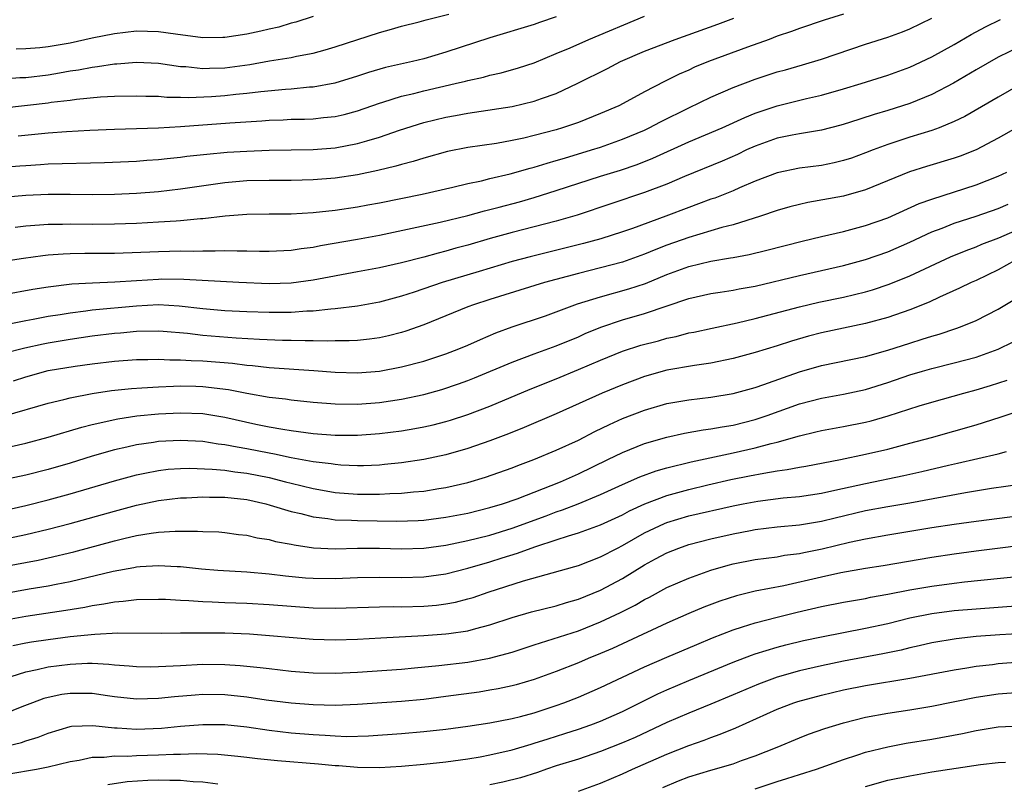
# Model space of a CAD drawing. Units: inches. Extents: x 2622000 to 2625000, y 1485000 to 1488000.
# Drawn here: x 2622642 to 2622732, y 1485698 to 1485767 of the extents above; entities that cross this region are included whole.
import ezdxf

# ---------------------------------------------------------------- set-up
doc = ezdxf.new("R2010")
doc.units = ezdxf.units.IN
doc.header["$MEASUREMENT"] = 0
doc.layers.add('LD26221485_2ft', color=28, linetype='Continuous')

msp = doc.modelspace()

# ---------------------------------------------------------------- linework, layer by layer
at = {"layer": 'LD26221485_2ft'}
for points, elevation in [([(2622639, 1485753.293), (2622642.446, 1485753.554), (2622643, 1485753.609), (2622644.319, 1485753.681), (2622645, 1485753.737), (2622650.12, 1485753.88), (2622653, 1485754.001), (2622653.928, 1485754.072), (2622655, 1485754.131), (2622655.775, 1485754.225), (2622657, 1485754.343), (2622657.575, 1485754.425), (2622659.368, 1485754.633), (2622661.202, 1485754.798), (2622663, 1485754.907), (2622665, 1485754.982), (2622669, 1485755.051), (2622671, 1485755.207), (2622673, 1485755.576), (2622673.84, 1485755.84), (2622675, 1485756.161), (2622676.798, 1485756.798), (2622679, 1485757.493), (2622681, 1485757.975), (2622681.877, 1485758.123), (2622683, 1485758.341), (2622683.588, 1485758.412), (2622687, 1485758.934), (2622689, 1485759.405), (2622689.654, 1485759.654), (2622691, 1485760.118), (2622692.964, 1485761.035), (2622695.628, 1485762.372), (2622696.828, 1485763), (2622699, 1485763.929), (2622701.762, 1485765), (2622705.631, 1485766.369), (2622707.077, 1485766.923)], 10128), ([(2622641, 1485761.426), (2622642.46, 1485761.54), (2622643, 1485761.562), (2622645, 1485761.804), (2622646.032, 1485761.968), (2622647, 1485762.152), (2622647.747, 1485762.253), (2622649, 1485762.5), (2622649.462, 1485762.538), (2622651, 1485762.78), (2622651.214, 1485762.786), (2622653, 1485762.953), (2622655, 1485762.861), (2622657, 1485762.554), (2622657.465, 1485762.535), (2622659, 1485762.361), (2622659.605, 1485762.395), (2622661, 1485762.432), (2622663.259, 1485762.741), (2622665.054, 1485763.054), (2622667, 1485763.37), (2622667.483, 1485763.483), (2622669, 1485763.756), (2622670.07, 1485764.07), (2622671, 1485764.315), (2622675, 1485765.622), (2622676.081, 1485765.92), (2622677, 1485766.196), (2622678.6, 1485766.599), (2622679.227, 1485766.773), (2622681.275, 1485767.275)], 10122), ([(2622691, 1485767.028), (2622689.47, 1485766.531), (2622689, 1485766.359), (2622685, 1485765.148), (2622681, 1485763.831), (2622679, 1485763.25), (2622677.991, 1485763), (2622675.553, 1485762.447), (2622674, 1485762), (2622673, 1485761.661), (2622670.964, 1485761.035), (2622669, 1485760.68), (2622668.667, 1485760.667), (2622667, 1485760.512), (2622666.484, 1485760.484), (2622664.27, 1485760.27), (2622663, 1485760.103), (2622662.009, 1485760.009), (2622661, 1485759.889), (2622659.807, 1485759.807), (2622657.721, 1485759.722), (2622657, 1485759.749), (2622655.753, 1485759.753), (2622655, 1485759.823), (2622653.836, 1485759.836), (2622653, 1485759.875), (2622651, 1485759.828), (2622649.762, 1485759.763), (2622647.567, 1485759.567), (2622647, 1485759.486), (2622645.291, 1485759.291), (2622645, 1485759.244), (2622641, 1485758.794)], 10124), ([(2622641, 1485744.935), (2622642.777, 1485745.223), (2622644.538, 1485745.462), (2622645, 1485745.507), (2622646.382, 1485745.618), (2622647, 1485745.64), (2622648.335, 1485745.665), (2622651, 1485745.677), (2622655, 1485745.823), (2622657, 1485745.865), (2622658.146, 1485745.854), (2622659, 1485745.887), (2622660.133, 1485745.867), (2622661, 1485745.904), (2622662.129, 1485745.87), (2622663, 1485745.888), (2622664.139, 1485745.861), (2622665, 1485745.861), (2622667, 1485745.949), (2622667.909, 1485746.091), (2622669, 1485746.216), (2622669.651, 1485746.349), (2622673, 1485746.922), (2622675, 1485747.294), (2622680.481, 1485748.481), (2622683, 1485749.082), (2622684.503, 1485749.497), (2622685.824, 1485749.824), (2622687.68, 1485750.32), (2622689, 1485750.701), (2622691, 1485751.321), (2622695, 1485752.616), (2622696.816, 1485753.184), (2622698.318, 1485753.682), (2622699.753, 1485754.246), (2622703, 1485755.729), (2622706.004, 1485757), (2622708.059, 1485757.941), (2622709, 1485758.323), (2622711, 1485759), (2622713.657, 1485759.657), (2622715, 1485759.96), (2622717, 1485760.522), (2622718.603, 1485761), (2622721, 1485761.758), (2622723, 1485762.487), (2622725, 1485763.431), (2622727, 1485764.535), (2622728.558, 1485765.441), (2622729.852, 1485766.148), (2622731.198, 1485766.802)], 10134), ([(2622717, 1485767.274), (2622715.25, 1485766.75), (2622713, 1485765.998), (2622712.28, 1485765.72), (2622711, 1485765.283), (2622710.266, 1485765), (2622708.293, 1485764.293), (2622704.79, 1485763), (2622703.523, 1485762.476), (2622703, 1485762.232), (2622702.137, 1485761.863), (2622700.793, 1485761.206), (2622699, 1485760.268), (2622697.379, 1485759.379), (2622696.654, 1485759), (2622695, 1485758.285), (2622693, 1485757.496), (2622692.64, 1485757.361), (2622691.566, 1485757), (2622691, 1485756.83), (2622689, 1485756.294), (2622688.069, 1485756.069), (2622687, 1485755.842), (2622685.599, 1485755.598), (2622683, 1485755.222), (2622681.151, 1485754.848), (2622679, 1485754.26), (2622678.052, 1485753.948), (2622677, 1485753.692), (2622676.477, 1485753.523), (2622674.859, 1485753.14), (2622673, 1485752.759), (2622671, 1485752.46), (2622669, 1485752.289), (2622667, 1485752.236), (2622665, 1485752.242), (2622663, 1485752.195), (2622661, 1485752.022), (2622657, 1485751.451), (2622655, 1485751.219), (2622653, 1485751.059), (2622651, 1485750.97), (2622649, 1485750.95), (2622647, 1485750.976), (2622645, 1485750.973), (2622643, 1485750.88), (2622641.256, 1485750.745)], 10130), ([(2622642.013, 1485748.013), (2622643, 1485748.144), (2622644.223, 1485748.223), (2622645, 1485748.294), (2622646.301, 1485748.301), (2622647, 1485748.326), (2622649, 1485748.295), (2622651, 1485748.307), (2622653, 1485748.386), (2622655, 1485748.488), (2622656.601, 1485748.601), (2622657, 1485748.614), (2622658.794, 1485748.794), (2622659, 1485748.802), (2622661.041, 1485749.041), (2622663, 1485749.196), (2622665, 1485749.223), (2622667, 1485749.225), (2622669, 1485749.337), (2622671, 1485749.566), (2622673, 1485749.869), (2622673.958, 1485750.042), (2622675, 1485750.233), (2622678.852, 1485751), (2622681.625, 1485751.625), (2622683, 1485751.966), (2622684.219, 1485752.219), (2622685, 1485752.418), (2622686.833, 1485752.833), (2622688.646, 1485753.354), (2622689, 1485753.435), (2622690.187, 1485753.813), (2622691, 1485754.035), (2622691.731, 1485754.269), (2622694.194, 1485755), (2622695, 1485755.261), (2622697, 1485755.963), (2622699, 1485756.801), (2622699.422, 1485757), (2622700.447, 1485757.553), (2622703, 1485758.803), (2622705, 1485759.761), (2622707, 1485760.651), (2622709, 1485761.41), (2622711, 1485762.055), (2622711.747, 1485762.253), (2622713.3, 1485762.7), (2622715, 1485763.217), (2622719, 1485764.56), (2622721, 1485765.19), (2622722.326, 1485765.674), (2622723, 1485765.953), (2622725, 1485766.921)], 10132), ([(2622669, 1485767.07), (2622667.438, 1485766.562), (2622667, 1485766.455), (2622665.879, 1485766.121), (2622665, 1485765.933), (2622664.261, 1485765.739), (2622663, 1485765.482), (2622661, 1485765.176), (2622660.83, 1485765.17), (2622659, 1485765.152), (2622656.534, 1485765.466), (2622655, 1485765.688), (2622653, 1485765.73), (2622651, 1485765.495), (2622649, 1485765.099), (2622647, 1485764.674), (2622645, 1485764.326), (2622644.242, 1485764.243), (2622643, 1485764.146), (2622642.108, 1485764.108)], 10120), ([(2622642.287, 1485756.287), (2622645, 1485756.556), (2622646.678, 1485756.678), (2622648.796, 1485756.796), (2622651, 1485756.896), (2622655, 1485757.009), (2622657, 1485757.115), (2622661.455, 1485757.455), (2622664.359, 1485757.641), (2622665, 1485757.704), (2622666.266, 1485757.734), (2622667, 1485757.773), (2622668.214, 1485757.786), (2622669, 1485757.816), (2622669.928, 1485757.929), (2622671, 1485758.023), (2622671.798, 1485758.202), (2622673, 1485758.531), (2622675, 1485759.226), (2622675.314, 1485759.314), (2622677, 1485759.852), (2622678.114, 1485760.114), (2622679, 1485760.348), (2622681.862, 1485761), (2622682.777, 1485761.223), (2622683, 1485761.292), (2622684.404, 1485761.596), (2622685, 1485761.77), (2622686.017, 1485761.983), (2622687.582, 1485762.418), (2622689, 1485762.89), (2622691, 1485763.714), (2622692.247, 1485764.247), (2622693.946, 1485765), (2622699, 1485767.088)], 10126), ([(2622733, 1485764.368), (2622731, 1485763.383), (2622729, 1485762.244), (2622726.951, 1485761.049), (2622725, 1485760.013), (2622723, 1485759.197), (2622721, 1485758.574), (2622719.784, 1485758.216), (2622717.456, 1485757.456), (2622716.752, 1485757.247), (2622715, 1485756.796), (2622713, 1485756.467), (2622712.347, 1485756.347), (2622711, 1485756.064), (2622709, 1485755.347), (2622708.225, 1485755), (2622707.396, 1485754.604), (2622706.001, 1485753.999), (2622702.594, 1485752.594), (2622701, 1485751.909), (2622699, 1485751.148), (2622692.886, 1485749.114), (2622691, 1485748.563), (2622687, 1485747.527), (2622685.013, 1485746.987), (2622683, 1485746.397), (2622681.894, 1485746.106), (2622681, 1485745.836), (2622680.323, 1485745.677), (2622679, 1485745.302), (2622677, 1485744.799), (2622675, 1485744.351), (2622673, 1485743.967), (2622669, 1485743.232), (2622667, 1485742.958), (2622665, 1485742.898), (2622662.282, 1485743), (2622657.287, 1485743.287), (2622655.301, 1485743.301), (2622655, 1485743.297), (2622653, 1485743.177), (2622651.045, 1485743.044), (2622649.032, 1485742.968), (2622647.141, 1485742.859), (2622645, 1485742.59), (2622643.625, 1485742.375), (2622641, 1485741.901)], 10136), ([(2622733, 1485760.915), (2622731, 1485759.79), (2622727.967, 1485758.033), (2622727, 1485757.562), (2622725.647, 1485757), (2622725, 1485756.76), (2622723, 1485756.15), (2622721, 1485755.5), (2622719.673, 1485755), (2622719, 1485754.727), (2622717.728, 1485754.271), (2622717, 1485754.034), (2622716.165, 1485753.835), (2622715, 1485753.603), (2622713, 1485753.341), (2622711, 1485752.93), (2622709, 1485752.169), (2622707.572, 1485751.572), (2622707, 1485751.316), (2622705.344, 1485750.656), (2622705, 1485750.544), (2622703.887, 1485750.114), (2622703, 1485749.801), (2622700.921, 1485749), (2622697.891, 1485747.891), (2622697, 1485747.585), (2622695.041, 1485746.959), (2622693.466, 1485746.534), (2622688.65, 1485745.35), (2622687, 1485744.904), (2622684.018, 1485744.018), (2622680.679, 1485743), (2622678.125, 1485742.125), (2622677, 1485741.769), (2622675, 1485741.24), (2622673, 1485740.871), (2622671, 1485740.623), (2622670.61, 1485740.61), (2622669, 1485740.432), (2622668.422, 1485740.422), (2622667, 1485740.312), (2622665, 1485740.302), (2622663, 1485740.365), (2622661, 1485740.466), (2622659, 1485740.641), (2622656.882, 1485740.882), (2622655, 1485740.983), (2622653, 1485740.883), (2622649, 1485740.501), (2622648.412, 1485740.413), (2622647, 1485740.251), (2622646.093, 1485740.093), (2622645, 1485739.926), (2622643.665, 1485739.665), (2622643, 1485739.551), (2622641.179, 1485739.179)], 10138), ([(2622732.659, 1485757), (2622731, 1485756.062), (2622729, 1485755.024), (2622727.556, 1485754.444), (2622727, 1485754.246), (2622724.504, 1485753.496), (2622722.979, 1485753.021), (2622719, 1485751.38), (2622717, 1485750.816), (2622713.763, 1485750.237), (2622713, 1485750.068), (2622712.154, 1485749.846), (2622711, 1485749.511), (2622709.474, 1485749), (2622707, 1485748.243), (2622705.99, 1485747.99), (2622703, 1485747.097), (2622701, 1485746.382), (2622700.002, 1485745.997), (2622699, 1485745.568), (2622697, 1485744.856), (2622695, 1485744.326), (2622693, 1485743.83), (2622689.932, 1485743), (2622685, 1485741.473), (2622683.514, 1485741), (2622683, 1485740.809), (2622679, 1485739.174), (2622677.391, 1485738.609), (2622677, 1485738.493), (2622675.81, 1485738.19), (2622675, 1485738.018), (2622674.109, 1485737.891), (2622673, 1485737.781), (2622672.269, 1485737.731), (2622671, 1485737.727), (2622670.296, 1485737.704), (2622669, 1485737.751), (2622668.262, 1485737.738), (2622667, 1485737.776), (2622666.217, 1485737.783), (2622664.146, 1485737.854), (2622662.022, 1485737.978), (2622659, 1485738.227), (2622657.607, 1485738.393), (2622655.425, 1485738.575), (2622655, 1485738.599), (2622653, 1485738.57), (2622651.567, 1485738.433), (2622651, 1485738.398), (2622649, 1485738.155), (2622647, 1485737.859), (2622645, 1485737.527), (2622644.555, 1485737.445), (2622642.91, 1485737.09), (2622641, 1485736.579)], 10140), ([(2622641.877, 1485734.123), (2622643, 1485734.497), (2622645, 1485735.051), (2622647.461, 1485735.461), (2622649, 1485735.67), (2622651, 1485735.903), (2622653, 1485736.039), (2622654.04, 1485736.04), (2622655, 1485736.07), (2622656.014, 1485736.014), (2622657, 1485736.023), (2622657.954, 1485735.954), (2622659, 1485735.93), (2622661.708, 1485735.708), (2622663, 1485735.527), (2622663.496, 1485735.496), (2622665, 1485735.314), (2622669.053, 1485735.053), (2622671, 1485734.901), (2622673, 1485734.849), (2622675.002, 1485734.998), (2622677, 1485735.372), (2622679, 1485735.898), (2622681, 1485736.548), (2622682.171, 1485737), (2622683, 1485737.352), (2622684.128, 1485737.872), (2622685.542, 1485738.458), (2622687.005, 1485738.995), (2622690.014, 1485740.014), (2622691, 1485740.362), (2622692.922, 1485741.078), (2622695, 1485741.731), (2622697.57, 1485742.43), (2622699.073, 1485742.927), (2622701, 1485743.725), (2622703, 1485744.469), (2622705, 1485744.949), (2622706.768, 1485745.232), (2622707, 1485745.289), (2622708.445, 1485745.555), (2622710.061, 1485745.939), (2622713.245, 1485746.755), (2622715, 1485747.177), (2622717, 1485747.629), (2622719, 1485748.155), (2622721, 1485748.87), (2622723.853, 1485750.147), (2622725, 1485750.554), (2622729, 1485751.857), (2622731, 1485752.641), (2622731.784, 1485753)], 10142), ([(2622641.049, 1485730.951), (2622645, 1485732.105), (2622646.443, 1485732.443), (2622647, 1485732.592), (2622649, 1485732.975), (2622650.756, 1485733.244), (2622652.558, 1485733.442), (2622653.486, 1485733.487), (2622655, 1485733.591), (2622656.351, 1485733.649), (2622657, 1485733.655), (2622658.37, 1485733.63), (2622659, 1485733.615), (2622661.336, 1485733.335), (2622663, 1485732.998), (2622665, 1485732.642), (2622666.479, 1485732.478), (2622667, 1485732.398), (2622669, 1485732.193), (2622671, 1485732.037), (2622673, 1485732.016), (2622675, 1485732.168), (2622677, 1485732.474), (2622679, 1485732.899), (2622680.654, 1485733.346), (2622682.158, 1485733.842), (2622683, 1485734.147), (2622683.611, 1485734.389), (2622687, 1485735.809), (2622689, 1485736.56), (2622691, 1485737.287), (2622693, 1485738.115), (2622693.612, 1485738.388), (2622695.02, 1485738.98), (2622697, 1485739.631), (2622699, 1485740.201), (2622703, 1485741.564), (2622705, 1485742.011), (2622705.848, 1485742.152), (2622707, 1485742.313), (2622707.565, 1485742.435), (2622709, 1485742.691), (2622713, 1485743.638), (2622717, 1485744.558), (2622719, 1485745.104), (2622721, 1485745.792), (2622723, 1485746.652), (2622725, 1485747.582), (2622725.934, 1485747.934), (2622727, 1485748.367), (2622729, 1485749.005), (2622731, 1485749.7), (2622731.903, 1485750.097)], 10144), ([(2622641, 1485728.038), (2622643, 1485728.484), (2622645, 1485729.014), (2622648.061, 1485729.939), (2622649, 1485730.168), (2622651.31, 1485730.69), (2622653.047, 1485730.953), (2622655, 1485731.141), (2622657, 1485731.233), (2622659, 1485731.155), (2622661, 1485730.83), (2622663.793, 1485730.207), (2622665, 1485729.967), (2622666.262, 1485729.738), (2622667, 1485729.631), (2622669, 1485729.372), (2622671, 1485729.219), (2622672.789, 1485729.211), (2622673, 1485729.211), (2622675, 1485729.353), (2622677, 1485729.61), (2622678.192, 1485729.808), (2622679, 1485729.964), (2622679.844, 1485730.156), (2622681, 1485730.446), (2622681.43, 1485730.57), (2622683, 1485731.07), (2622685, 1485731.832), (2622688.644, 1485733.356), (2622691, 1485734.296), (2622693, 1485735.133), (2622695, 1485735.999), (2622697, 1485736.804), (2622698.66, 1485737.34), (2622700.247, 1485737.753), (2622701, 1485737.968), (2622701.861, 1485738.139), (2622703, 1485738.451), (2622703.465, 1485738.535), (2622705.105, 1485738.895), (2622707.364, 1485739.365), (2622709, 1485739.757), (2622713, 1485740.819), (2622714.777, 1485741.223), (2622717, 1485741.689), (2622719, 1485742.179), (2622719.636, 1485742.364), (2622721.14, 1485742.86), (2622723, 1485743.604), (2622726.667, 1485745.333), (2622728.085, 1485745.915), (2622729, 1485746.242), (2622729.532, 1485746.468), (2622731.045, 1485747.045), (2622733, 1485747.894)], 10146), ([(2622732.507, 1485745), (2622731, 1485744.145), (2622729, 1485743.2), (2622728.543, 1485743), (2622727.511, 1485742.489), (2622725.675, 1485741.675), (2622724.762, 1485741.238), (2622723, 1485740.546), (2622721, 1485739.85), (2622719, 1485739.295), (2622715, 1485738.454), (2622713.843, 1485738.157), (2622712.289, 1485737.711), (2622711, 1485737.29), (2622709, 1485736.675), (2622707, 1485736.14), (2622705, 1485735.733), (2622703.522, 1485735.522), (2622701, 1485735.08), (2622699, 1485734.515), (2622697, 1485733.769), (2622695.152, 1485733), (2622691, 1485731.143), (2622688.098, 1485729.902), (2622686.673, 1485729.328), (2622685, 1485728.682), (2622683, 1485727.99), (2622681, 1485727.421), (2622679, 1485726.991), (2622677, 1485726.699), (2622675.461, 1485726.539), (2622675, 1485726.505), (2622673.555, 1485726.445), (2622673, 1485726.439), (2622671.494, 1485726.506), (2622671, 1485726.548), (2622670.617, 1485726.617), (2622669, 1485726.804), (2622667, 1485727.162), (2622665.497, 1485727.497), (2622665, 1485727.577), (2622663, 1485727.977), (2622662.111, 1485728.111), (2622661, 1485728.336), (2622660.399, 1485728.398), (2622659, 1485728.623), (2622657, 1485728.733), (2622655, 1485728.633), (2622654.555, 1485728.555), (2622653, 1485728.339), (2622652.119, 1485728.12), (2622651, 1485727.878), (2622649, 1485727.299), (2622647, 1485726.68), (2622645, 1485726.1), (2622643, 1485725.591), (2622641, 1485725.163)], 10148), ([(2622641, 1485722.394), (2622643, 1485722.848), (2622645, 1485723.356), (2622647, 1485723.907), (2622651, 1485725.074), (2622653, 1485725.624), (2622653.766, 1485725.766), (2622655, 1485726.024), (2622655.882, 1485726.118), (2622657, 1485726.193), (2622657.789, 1485726.211), (2622659.857, 1485726.143), (2622661, 1485726.029), (2622661.894, 1485725.894), (2622663, 1485725.778), (2622665, 1485725.369), (2622666.498, 1485725), (2622667, 1485724.861), (2622669, 1485724.379), (2622670.175, 1485724.176), (2622671, 1485724.036), (2622673, 1485723.882), (2622675, 1485723.881), (2622675.944, 1485723.944), (2622677, 1485723.969), (2622678.086, 1485724.086), (2622679, 1485724.15), (2622680.376, 1485724.376), (2622681, 1485724.462), (2622683, 1485724.92), (2622684.6, 1485725.4), (2622687, 1485726.252), (2622687.532, 1485726.468), (2622688.968, 1485727), (2622691, 1485727.85), (2622693, 1485728.764), (2622694.475, 1485729.525), (2622695.819, 1485730.181), (2622697, 1485730.705), (2622699, 1485731.474), (2622701, 1485732.059), (2622703, 1485732.406), (2622705, 1485732.638), (2622707, 1485732.966), (2622709, 1485733.522), (2622709.785, 1485733.785), (2622711.563, 1485734.437), (2622713, 1485734.923), (2622715, 1485735.497), (2622719, 1485736.324), (2622721, 1485736.889), (2622723, 1485737.542), (2622724.121, 1485737.879), (2622725, 1485738.172), (2622725.654, 1485738.346), (2622727.157, 1485738.843), (2622727.58, 1485739), (2622729, 1485739.584), (2622731, 1485740.608), (2622732.491, 1485741.509)], 10150), ([(2622641, 1485719.792), (2622643, 1485720.23), (2622645, 1485720.703), (2622647, 1485721.228), (2622651, 1485722.345), (2622653, 1485722.877), (2622655, 1485723.297), (2622657, 1485723.524), (2622657.537, 1485723.537), (2622659, 1485723.617), (2622659.598, 1485723.598), (2622661, 1485723.606), (2622663, 1485723.386), (2622664.704, 1485723), (2622665.109, 1485722.89), (2622667, 1485722.308), (2622667.879, 1485722.121), (2622669, 1485721.828), (2622670.325, 1485721.675), (2622671, 1485721.559), (2622672.479, 1485721.521), (2622673, 1485721.484), (2622676.562, 1485721.438), (2622678.504, 1485721.496), (2622679, 1485721.529), (2622681, 1485721.777), (2622683, 1485722.161), (2622685, 1485722.653), (2622686.146, 1485723), (2622687.458, 1485723.458), (2622691.371, 1485725), (2622693, 1485725.723), (2622695.674, 1485727), (2622697, 1485727.654), (2622699, 1485728.444), (2622701, 1485729.028), (2622702.612, 1485729.388), (2622704.309, 1485729.691), (2622705, 1485729.769), (2622706.028, 1485729.972), (2622707, 1485730.122), (2622709, 1485730.635), (2622710.085, 1485731), (2622713, 1485732.041), (2622715, 1485732.566), (2622717, 1485732.923), (2622719, 1485733.345), (2622721, 1485733.957), (2622723, 1485734.652), (2622724.146, 1485735), (2622725, 1485735.249), (2622727, 1485735.737), (2622729, 1485736.267), (2622731, 1485736.978), (2622732.353, 1485737.647)], 10152), ([(2622641, 1485717.314), (2622644.097, 1485717.903), (2622645, 1485718.103), (2622647.334, 1485718.666), (2622651, 1485719.652), (2622651.867, 1485719.867), (2622653, 1485720.118), (2622654.344, 1485720.344), (2622655, 1485720.42), (2622656.518, 1485720.518), (2622658.528, 1485720.528), (2622659, 1485720.492), (2622660.451, 1485720.451), (2622661, 1485720.408), (2622662.236, 1485720.236), (2622663, 1485720.156), (2622663.925, 1485719.925), (2622665, 1485719.759), (2622665.597, 1485719.597), (2622667, 1485719.339), (2622667.276, 1485719.276), (2622669.018, 1485719.018), (2622671, 1485718.924), (2622673.019, 1485718.981), (2622675, 1485718.989), (2622677, 1485718.934), (2622679, 1485718.993), (2622681, 1485719.257), (2622683, 1485719.67), (2622683.883, 1485719.883), (2622685, 1485720.172), (2622687, 1485720.784), (2622690.086, 1485721.914), (2622691, 1485722.265), (2622691.557, 1485722.443), (2622692.974, 1485723), (2622695, 1485723.843), (2622697, 1485724.755), (2622698.565, 1485725.435), (2622700.027, 1485725.973), (2622701, 1485726.25), (2622703.197, 1485726.803), (2622707, 1485727.609), (2622709, 1485728.056), (2622710.459, 1485728.459), (2622711, 1485728.58), (2622713, 1485729.149), (2622714.506, 1485729.495), (2622715, 1485729.622), (2622717, 1485729.983), (2622719, 1485730.384), (2622719.494, 1485730.506), (2622721.053, 1485730.947), (2622723.851, 1485731.851), (2622725, 1485732.205), (2622727.875, 1485733), (2622729, 1485733.292), (2622730.313, 1485733.687), (2622731.824, 1485734.176)], 10154), ([(2622641, 1485714.895), (2622643.302, 1485715.302), (2622645, 1485715.577), (2622645.736, 1485715.736), (2622647, 1485715.979), (2622650.907, 1485716.907), (2622652.765, 1485717.235), (2622653, 1485717.288), (2622653.324, 1485717.324), (2622655, 1485717.424), (2622656.677, 1485717.323), (2622657, 1485717.319), (2622658.878, 1485717.122), (2622660.376, 1485717), (2622663, 1485716.841), (2622665, 1485716.678), (2622666.492, 1485716.492), (2622668.312, 1485716.312), (2622669, 1485716.26), (2622671, 1485716.234), (2622673, 1485716.326), (2622675, 1485716.367), (2622677, 1485716.332), (2622679, 1485716.381), (2622681, 1485716.667), (2622683, 1485717.168), (2622685, 1485717.745), (2622686.105, 1485718.105), (2622687.481, 1485718.52), (2622688.736, 1485719), (2622689.141, 1485719.141), (2622691, 1485719.733), (2622692.106, 1485720.106), (2622693, 1485720.366), (2622695, 1485721.098), (2622697, 1485722.014), (2622697.639, 1485722.361), (2622699.014, 1485722.986), (2622701, 1485723.745), (2622703, 1485724.302), (2622704.719, 1485724.719), (2622706.803, 1485725.197), (2622708.484, 1485725.516), (2622709.782, 1485725.782), (2622711, 1485725.97), (2622711.91, 1485726.09), (2622713, 1485726.316), (2622713.589, 1485726.411), (2622716.714, 1485727), (2622719, 1485727.485), (2622721, 1485727.955), (2622723, 1485728.474), (2622724.947, 1485729), (2622729, 1485730.144), (2622731.174, 1485730.826), (2622733.659, 1485731.659)], 10156), ([(2622641, 1485712.474), (2622643, 1485712.851), (2622646.621, 1485713.379), (2622648.341, 1485713.659), (2622649, 1485713.801), (2622650.062, 1485713.938), (2622651, 1485714.134), (2622651.811, 1485714.188), (2622653, 1485714.348), (2622655, 1485714.38), (2622655.639, 1485714.361), (2622657, 1485714.28), (2622657.742, 1485714.258), (2622659, 1485714.161), (2622659.856, 1485714.144), (2622661, 1485714.086), (2622663, 1485714.02), (2622665, 1485713.904), (2622667, 1485713.741), (2622669, 1485713.601), (2622671, 1485713.563), (2622675, 1485713.69), (2622676.296, 1485713.704), (2622677, 1485713.694), (2622679, 1485713.733), (2622680.162, 1485713.838), (2622681, 1485713.946), (2622681.885, 1485714.115), (2622683, 1485714.403), (2622683.463, 1485714.537), (2622684.828, 1485715), (2622688.028, 1485716.028), (2622692.674, 1485717.326), (2622693, 1485717.431), (2622695, 1485718.19), (2622696.554, 1485719), (2622697, 1485719.218), (2622699, 1485720.36), (2622700.784, 1485721.217), (2622701, 1485721.3), (2622703, 1485721.9), (2622707, 1485722.823), (2622707.92, 1485723), (2622709.236, 1485723.236), (2622711.525, 1485723.525), (2622713, 1485723.671), (2622715, 1485723.974), (2622716.222, 1485724.221), (2622719, 1485724.84), (2622722.455, 1485725.545), (2622724.093, 1485725.908), (2622726.497, 1485726.497), (2622727.326, 1485726.674), (2622731, 1485727.533), (2622731.743, 1485727.743)], 10158), ([(2622641.82, 1485710.18), (2622643, 1485710.427), (2622643.488, 1485710.512), (2622645, 1485710.732), (2622646.987, 1485710.987), (2622649.22, 1485711.22), (2622651.327, 1485711.327), (2622655.308, 1485711.308), (2622657, 1485711.324), (2622657.315, 1485711.315), (2622659, 1485711.341), (2622661, 1485711.335), (2622663.242, 1485711.242), (2622669, 1485710.762), (2622671, 1485710.701), (2622673, 1485710.761), (2622675.114, 1485710.886), (2622679, 1485711.08), (2622681, 1485711.229), (2622681.282, 1485711.282), (2622683, 1485711.521), (2622683.733, 1485711.733), (2622685, 1485712.043), (2622687, 1485712.717), (2622688.766, 1485713.234), (2622691, 1485713.782), (2622691.933, 1485714.067), (2622693, 1485714.369), (2622695, 1485715.18), (2622697, 1485716.24), (2622699, 1485717.473), (2622699.991, 1485718.009), (2622701, 1485718.577), (2622702.083, 1485719), (2622703, 1485719.313), (2622705, 1485719.827), (2622707, 1485720.287), (2622708.588, 1485720.588), (2622709, 1485720.66), (2622711, 1485720.911), (2622713, 1485721.109), (2622715, 1485721.435), (2622716.256, 1485721.744), (2622719, 1485722.383), (2622721, 1485722.762), (2622723, 1485723.101), (2622728.033, 1485724.033), (2622730.405, 1485724.405), (2622733, 1485724.784)], 10160), ([(2622641, 1485707.182), (2622643, 1485707.815), (2622644.009, 1485708.009), (2622645, 1485708.246), (2622647, 1485708.503), (2622648.572, 1485708.572), (2622649, 1485708.571), (2622650.502, 1485708.502), (2622651, 1485708.439), (2622652.349, 1485708.349), (2622653, 1485708.278), (2622654.266, 1485708.266), (2622655, 1485708.274), (2622656.335, 1485708.334), (2622657, 1485708.386), (2622659, 1485708.482), (2622661, 1485708.473), (2622662.382, 1485708.382), (2622663, 1485708.32), (2622664.196, 1485708.196), (2622665, 1485708.089), (2622667, 1485707.866), (2622669, 1485707.709), (2622671, 1485707.68), (2622673, 1485707.781), (2622677, 1485708.057), (2622678.153, 1485708.153), (2622680.362, 1485708.362), (2622683, 1485708.683), (2622684.971, 1485709.029), (2622687, 1485709.582), (2622689, 1485710.248), (2622693, 1485711.524), (2622695, 1485712.317), (2622696.823, 1485713.177), (2622698.155, 1485713.845), (2622699, 1485714.342), (2622699.441, 1485714.559), (2622701, 1485715.415), (2622703, 1485716.286), (2622704.996, 1485717.004), (2622706.546, 1485717.454), (2622707, 1485717.568), (2622709, 1485717.947), (2622711, 1485718.214), (2622711.661, 1485718.339), (2622713, 1485718.516), (2622713.393, 1485718.607), (2622715.064, 1485718.936), (2622717.525, 1485719.525), (2622719, 1485719.839), (2622721, 1485720.196), (2622725, 1485720.86), (2622727, 1485721.164), (2622729, 1485721.438), (2622733.936, 1485722.064)], 10162), ([(2622735, 1485719.454), (2622729, 1485718.723), (2622727, 1485718.454), (2622725, 1485718.144), (2622720.599, 1485717.401), (2622719, 1485717.147), (2622716.744, 1485716.744), (2622715, 1485716.366), (2622711.585, 1485715.585), (2622709, 1485715.091), (2622707.315, 1485714.685), (2622705.811, 1485714.189), (2622704.357, 1485713.643), (2622703, 1485713.078), (2622701, 1485712.203), (2622697.449, 1485710.551), (2622696.077, 1485709.923), (2622695, 1485709.452), (2622693.888, 1485709), (2622693, 1485708.618), (2622691, 1485707.834), (2622689, 1485707.099), (2622687.376, 1485706.624), (2622687, 1485706.525), (2622685.738, 1485706.262), (2622685, 1485706.13), (2622684.022, 1485705.978), (2622681, 1485705.557), (2622679, 1485705.309), (2622677, 1485705.129), (2622673, 1485704.846), (2622671, 1485704.755), (2622669, 1485704.806), (2622667, 1485704.974), (2622664.751, 1485705.249), (2622663, 1485705.506), (2622661, 1485705.719), (2622659, 1485705.739), (2622658.303, 1485705.697), (2622656.453, 1485705.547), (2622655, 1485705.393), (2622653, 1485705.333), (2622651, 1485705.541), (2622650.38, 1485705.62), (2622649, 1485705.833), (2622647, 1485705.854), (2622646.256, 1485705.744), (2622645, 1485705.487), (2622644.616, 1485705.384), (2622643.585, 1485705), (2622642.628, 1485704.628), (2622641, 1485703.964)], 10164), ([(2622639, 1485700.556), (2622642.587, 1485701.414), (2622643, 1485701.558), (2622644.102, 1485701.898), (2622645, 1485702.268), (2622647, 1485702.865), (2622647.117, 1485702.883), (2622649.05, 1485702.95), (2622651, 1485702.74), (2622651.263, 1485702.737), (2622653, 1485702.628), (2622655.282, 1485702.718), (2622657, 1485702.881), (2622659, 1485703.048), (2622661, 1485703.046), (2622663, 1485702.814), (2622665, 1485702.513), (2622667, 1485702.287), (2622669, 1485702.125), (2622670.077, 1485702.077), (2622671, 1485702.005), (2622672.037, 1485701.963), (2622673.997, 1485702.003), (2622677, 1485702.221), (2622679, 1485702.399), (2622681, 1485702.622), (2622683, 1485702.889), (2622685, 1485703.184), (2622687, 1485703.568), (2622687.767, 1485703.767), (2622689, 1485704.103), (2622691, 1485704.76), (2622691.669, 1485705), (2622693, 1485705.52), (2622695, 1485706.375), (2622699, 1485708.263), (2622701, 1485709.139), (2622703.711, 1485710.289), (2622705.127, 1485710.873), (2622707, 1485711.596), (2622707.857, 1485711.857), (2622709, 1485712.239), (2622711, 1485712.756), (2622712.8, 1485713.2), (2622715, 1485713.715), (2622717, 1485714.111), (2622719, 1485714.448), (2622719.453, 1485714.547), (2622721, 1485714.821), (2622723, 1485715.213), (2622725, 1485715.556), (2622727, 1485715.831), (2622727.945, 1485715.945), (2622733, 1485716.44)], 10166), ([(2622641.438, 1485698.562), (2622643.954, 1485699), (2622645, 1485699.206), (2622647, 1485699.701), (2622647.821, 1485699.821), (2622649, 1485700.073), (2622650.075, 1485700.075), (2622651, 1485700.193), (2622652.18, 1485700.18), (2622653, 1485700.231), (2622655, 1485700.296), (2622656.365, 1485700.365), (2622657, 1485700.37), (2622658.423, 1485700.423), (2622660.368, 1485700.368), (2622662.181, 1485700.181), (2622663, 1485700.086), (2622663.954, 1485699.954), (2622665.773, 1485699.772), (2622669.481, 1485699.48), (2622671, 1485699.33), (2622671.317, 1485699.317), (2622673, 1485699.18), (2622675, 1485699.156), (2622677, 1485699.267), (2622679, 1485699.442), (2622681, 1485699.658), (2622683, 1485699.939), (2622684.125, 1485700.125), (2622685, 1485700.291), (2622687, 1485700.749), (2622688.727, 1485701.273), (2622689, 1485701.343), (2622690.251, 1485701.749), (2622691.784, 1485702.216), (2622693, 1485702.607), (2622694.135, 1485703), (2622695, 1485703.33), (2622697, 1485704.225), (2622700.194, 1485705.806), (2622701, 1485706.171), (2622703, 1485707.019), (2622707, 1485708.663), (2622708.685, 1485709.314), (2622709, 1485709.42), (2622711, 1485710.03), (2622711.766, 1485710.235), (2622713.379, 1485710.621), (2622715, 1485710.972), (2622717, 1485711.369), (2622719, 1485711.741), (2622721, 1485712.184), (2622723, 1485712.683), (2622725, 1485713.088), (2622727, 1485713.336), (2622729, 1485713.505), (2622733, 1485713.791)], 10168), ([(2622733.264, 1485711.264), (2622731.144, 1485711.144), (2622729, 1485710.989), (2622727.202, 1485710.798), (2622725, 1485710.428), (2622723.845, 1485710.155), (2622723, 1485709.975), (2622722.226, 1485709.774), (2622720.572, 1485709.428), (2622717, 1485708.767), (2622715, 1485708.359), (2622713, 1485707.892), (2622711, 1485707.325), (2622709.3, 1485706.7), (2622707, 1485705.713), (2622705, 1485704.877), (2622703, 1485704.074), (2622701, 1485703.216), (2622698.129, 1485701.871), (2622697, 1485701.374), (2622695, 1485700.582), (2622693, 1485699.909), (2622691, 1485699.29), (2622690.107, 1485699), (2622689.289, 1485698.711), (2622687.772, 1485698.228), (2622686.172, 1485697.828), (2622685, 1485697.579)], 10170), ([(2622693, 1485697.012), (2622695, 1485697.745), (2622697, 1485698.589), (2622697.906, 1485699), (2622701, 1485700.35), (2622703, 1485701.154), (2622704.373, 1485701.627), (2622705, 1485701.875), (2622705.845, 1485702.155), (2622707.265, 1485702.735), (2622711, 1485704.421), (2622712.502, 1485705), (2622712.874, 1485705.125), (2622715, 1485705.702), (2622717, 1485706.177), (2622719, 1485706.573), (2622723, 1485707.222), (2622727, 1485707.993), (2622728.173, 1485708.173), (2622729, 1485708.321), (2622730.479, 1485708.479), (2622731, 1485708.549), (2622733, 1485708.698)], 10172), ([(2622700.654, 1485697.346), (2622702.065, 1485697.935), (2622703, 1485698.299), (2622705, 1485698.907), (2622707, 1485699.486), (2622707.771, 1485699.772), (2622709, 1485700.195), (2622710.989, 1485701), (2622713, 1485701.84), (2622713.841, 1485702.159), (2622715.321, 1485702.679), (2622717, 1485703.192), (2622719, 1485703.694), (2622721, 1485704.065), (2622723, 1485704.37), (2622725, 1485704.702), (2622729, 1485705.503), (2622731, 1485705.81), (2622733, 1485705.963)], 10174), ([(2622709, 1485697.228), (2622711, 1485697.887), (2622711.857, 1485698.144), (2622713, 1485698.519), (2622714.539, 1485699), (2622717, 1485699.876), (2622718.281, 1485700.281), (2622719, 1485700.527), (2622721, 1485701.032), (2622722.656, 1485701.344), (2622725, 1485701.723), (2622727.777, 1485702.223), (2622729, 1485702.486), (2622731, 1485702.82), (2622733, 1485702.932)], 10176), ([(2622719, 1485697.441), (2622721, 1485697.991), (2622723, 1485698.408), (2622725, 1485698.747), (2622729.412, 1485699.412), (2622731, 1485699.612), (2622731.646, 1485699.646)], 10178), ([(2622660.369, 1485697.631), (2622659, 1485697.83), (2622658.137, 1485697.863), (2622657, 1485697.977), (2622656.029, 1485697.971), (2622655, 1485697.999), (2622654.034, 1485697.966), (2622652.151, 1485697.849), (2622650.41, 1485697.59)], 10170)]:
    msp.add_lwpolyline(points, dxfattribs=dict(at, elevation=elevation))

doc.saveas('drawing.dxf')
